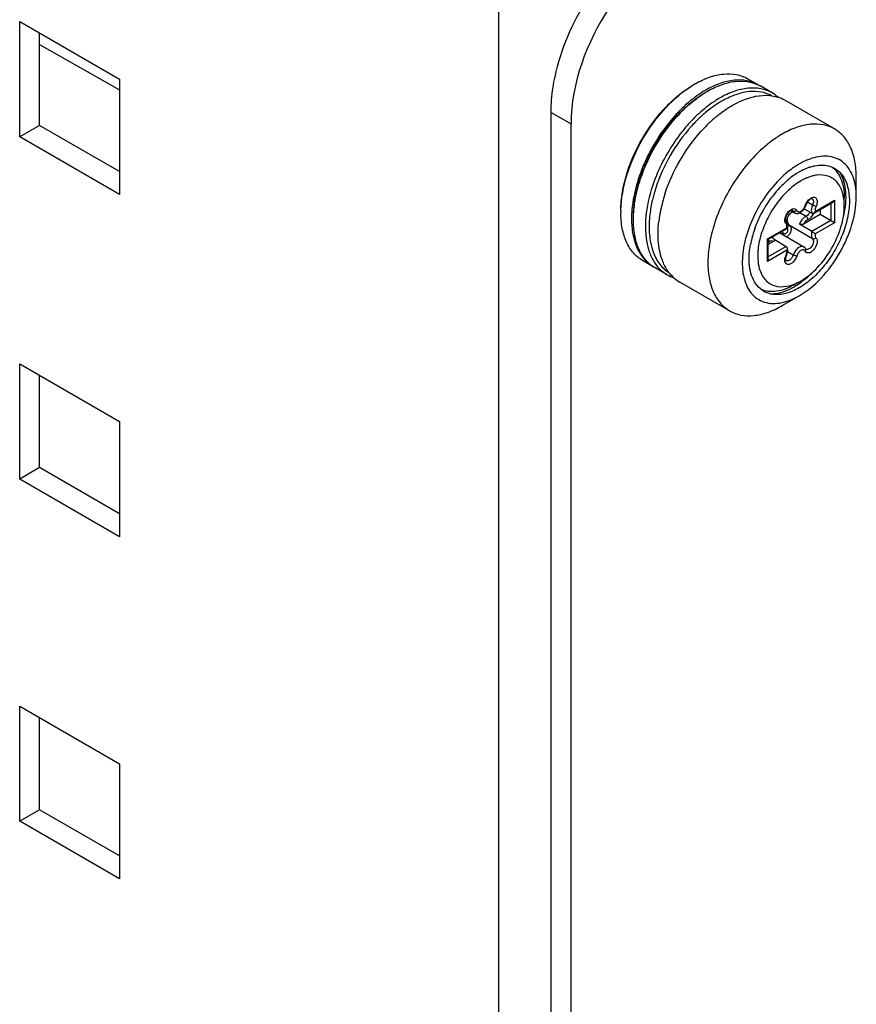
# Model space of a CAD drawing. Units: inches. Extents: x 0 to 151, y 0 to 98.
# Drawn here: x 118 to 120, y 47 to 49 of the extents above; entities that cross this region are included whole.
import ezdxf

# ---------------------------------------------------------------- set-up
doc = ezdxf.new("R2010")
doc.units = ezdxf.units.IN
doc.header["$LTSCALE"] = 8.311111
doc.header["$MEASUREMENT"] = 0
doc.layers.get('0').update_dxf_attribs({"linetype": 'CONTINUOUS'})

msp = doc.modelspace()

# ---------------------------------------------------------------- linework, layer by layer
at = {"color": 7, "linetype": 'CONTINUOUS'}
for p, q in [((118.8847, 31.5624), (118.8847, 49.2383)), ((117.9344, 48.9783), (117.9344, 49.2068)), ((117.9344, 49.2068), (118.1324, 49.0926)), ((117.974, 49.1615), (118.1234, 49.0767)), ((117.974, 49.1613), (118.1324, 49.0715)), ((118.1324, 49.0926), (118.1324, 48.864)), ((119.3997, 49.0814), (119.3785, 49.0936)), ((119.4272, 49.0655), (119.4034, 49.0792)), ((119.5511, 48.9939), (119.4523, 49.051)), ((118.9886, 49.0268), (119.0282, 49.004)), ((118.9886, 31.711), (118.9886, 49.0268)), ((117.974, 49.0011), (117.9344, 48.9783)), ((118.1324, 48.864), (117.9344, 48.9783)), ((119.4954, 48.9318), (119.4951, 48.9317)), ((119.4953, 48.9315), (119.4951, 48.9314)), ((119.5942, 48.8593), (119.5942, 48.8986)), ((119.4243, 48.8554), (119.4244, 48.8556)), ((119.4243, 48.8554), (119.4244, 48.8555)), ((119.5704, 48.8415), (119.5704, 48.8573)), ((119.4909, 48.8359), (119.5063, 48.827)), ((119.5075, 48.843), (119.4973, 48.8488)), ((119.5097, 48.8271), (119.5474, 48.8489)), ((119.5126, 48.8306), (119.5511, 48.8528)), ((119.5226, 48.8346), (119.5226, 48.8244)), ((119.5436, 48.8468), (119.5436, 48.8123)), ((119.5511, 48.8528), (119.5511, 48.808)), ((119.4643, 48.8321), (119.4717, 48.8278)), ((119.469, 48.8307), (119.4657, 48.8327)), ((119.4717, 48.8278), (119.4739, 48.8269)), ((119.4945, 48.8206), (119.482, 48.8278)), ((119.5226, 48.8244), (119.4897, 48.8054)), ((119.5511, 48.808), (119.5226, 48.8244)), ((119.4179, 48.776), (119.4564, 48.7981)), ((119.4195, 48.7751), (119.4572, 48.7968)), ((119.4572, 48.7968), (119.4572, 48.7969)), ((119.4629, 48.8018), (119.462, 48.802)), ((119.5075, 48.776), (119.4629, 48.8018)), ((119.5063, 48.7907), (119.4816, 48.805)), ((119.4829, 48.8045), (119.4816, 48.805)), ((119.5436, 48.8123), (119.5063, 48.7907)), ((119.5511, 48.808), (119.5126, 48.7858)), ((119.4195, 48.7751), (119.4179, 48.776)), ((119.4195, 48.7751), (119.4179, 48.776)), ((119.4179, 48.7311), (119.4179, 48.776)), ((119.4263, 48.779), (119.4281, 48.778)), ((119.4437, 48.7871), (119.4899, 48.7604)), ((119.4462, 48.7905), (119.4482, 48.7882)), ((119.4195, 48.7363), (119.4195, 48.7751)), ((119.4298, 48.7708), (119.4195, 48.7648)), ((119.4217, 48.7701), (119.4195, 48.7687)), ((119.4552, 48.7612), (119.4195, 48.7406)), ((119.4312, 48.7751), (119.4552, 48.7612)), ((119.4939, 48.7561), (119.4943, 48.7555)), ((119.4564, 48.7533), (119.4179, 48.7311)), ((119.4548, 48.7439), (119.4559, 48.7438)), ((119.469, 48.7439), (119.4578, 48.7504)), ((119.1915, 48.7207), (119.1703, 48.7329)), ((119.219, 48.7048), (119.1951, 48.7186)), ((119.3688, 48.7129), (119.3688, 48.7126)), ((119.3691, 48.7131), (119.3691, 48.7128)), ((119.3429, 48.6333), (119.244, 48.6904)), ((119.4709, 48.6849), (119.4845, 48.6928)), ((119.447, 48.6436), (119.4811, 48.6633)), ((117.9344, 48.2996), (117.9344, 48.5282)), ((117.9344, 48.5282), (118.1324, 48.4139)), ((118.1324, 48.4139), (118.1324, 48.1853)), ((117.974, 48.3225), (117.9344, 48.2996)), ((118.1324, 48.1853), (117.9344, 48.2996)), ((117.9344, 47.621), (117.9344, 47.8496)), ((117.9344, 47.8496), (118.1324, 47.7353)), ((118.1324, 47.7353), (118.1324, 47.5067)), ((117.974, 47.6439), (117.9344, 47.621)), ((118.1324, 47.5067), (117.9344, 47.621))]:
    msp.add_line(p, q, dxfattribs=at)
at = {"color": 3, "linetype": 'CONTINUOUS'}
for p, q in [((117.974, 49.0011), (117.974, 49.184)), ((118.1324, 48.9097), (117.974, 49.0011)), ((119.0282, 31.6882), (119.0282, 49.004)), ((117.974, 48.3225), (117.974, 48.5054)), ((118.1324, 48.231), (117.974, 48.3225)), ((117.974, 47.6439), (117.974, 47.8267)), ((118.1324, 47.5524), (117.974, 47.6439))]:
    msp.add_line(p, q, dxfattribs=at)
at = {"color": 7, "linetype": 'CONTINUOUS'}
for centre, radius, start, end in [((119.3741, 48.9105), 0.1995, 120.0036, 121.187), ((119.399, 48.8962), 0.1995, 120.0036, 121.1869), ((119.3686, 49.019), 0.0696, 61.7604, 63.4936), ((119.3649, 49.0212), 0.0695, 58.253, 59.9999), ((119.3686, 49.0191), 0.0695, 60.0003, 61.7601), ((119.4205, 48.8638), 0.2383, 126.4873, 126.6392), ((119.3942, 48.9998), 0.0682, 62.3412, 67.1562), ((119.3918, 49.0044), 0.0706, 48.0867, 59.9425), ((119.417, 48.9898), 0.0706, 60.0579, 71.9141), ((119.4627, 48.8138), 0.3079, 134.8685, 137.8721), ((119.4593, 48.8153), 0.3012, 134.6013, 137.9018), ((119.467, 48.8111), 0.3087, 135.0777, 137.9071), ((119.4497, 48.8268), 0.2895, 132.5213, 134.8642), ((119.4453, 48.8293), 0.2814, 132.5456, 134.5806), ((119.454, 48.8241), 0.2904, 132.5504, 135.0771), ((119.4513, 48.8405), 0.2428, 126.6405, 130.039), ((119.4431, 48.8513), 0.2293, 125.511, 126.629), ((119.4744, 48.8043), 0.3188, 137.8941, 138.3472), ((119.4798, 48.8079), 0.2862, 133.187, 135.2879), ((119.4729, 48.8151), 0.2762, 132.5101, 133.1789), ((119.4656, 48.8232), 0.2653, 130.0122, 132.5224), ((119.5059, 48.7927), 0.2947, 132.5687, 135.7305), ((119.4924, 48.8072), 0.2749, 130.7803, 132.5433), ((119.4866, 48.8139), 0.266, 130.0215, 130.775), ((119.5147, 48.7767), 0.3403, 141.0793, 142.8447), ((119.4967, 48.7916), 0.3096, 137.8555, 138.0242), ((119.4907, 48.7971), 0.3015, 135.2903, 137.8665), ((119.5219, 48.7774), 0.3168, 137.7577, 137.8937), ((119.5171, 48.7818), 0.3104, 135.7277, 137.7645), ((119.5268, 48.7676), 0.3554, 142.85, 158.8492), ((119.5233, 48.7761), 0.3188, 137.8941, 138.3472), ((119.5641, 48.7841), 0.2314, 123.9675, 127.6295), ((119.5583, 48.7927), 0.221, 123.8161, 123.9515), ((119.5564, 48.7955), 0.2176, 122.9063, 123.8181), ((119.5496, 48.806), 0.2051, 120.0224, 122.9264), ((119.545, 48.8166), 0.1254, 113.4095, 114.1879), ((119.5438, 48.8193), 0.1225, 112.7351, 113.3007), ((119.5679, 48.7757), 0.1724, 122.7161, 126.7208), ((119.5597, 48.7886), 0.1571, 120.0195, 122.7153), ((119.5547, 48.7971), 0.1472, 118.5365, 120.0048), ((119.5443, 48.7994), 0.1264, 116.7928, 120.0242), ((119.5486, 48.8087), 0.1341, 114.2106, 118.5998), ((119.5327, 48.8253), 0.098, 108.0341, 111.4552), ((119.5705, 48.7606), 0.1733, 127.671, 130.4959), ((119.5609, 48.7729), 0.1577, 123.0754, 127.6758), ((119.5505, 48.7887), 0.1388, 120.0241, 123.0209), ((119.5398, 48.7955), 0.1105, 117.7308, 120.0118), ((119.5281, 48.8216), 0.0818, 105.867, 111.2602), ((119.5063, 48.8735), 0.0653, 26.3237, 31.0783), ((119.4832, 48.784), 0.3015, 162.1341, 164.7095), ((119.491, 48.7816), 0.3097, 161.9761, 162.1451), ((119.6049, 48.7251), 0.2228, 137.2283, 141.884), ((119.5941, 48.735), 0.2081, 135.4346, 137.1849), ((119.5842, 48.7448), 0.1941, 130.5542, 135.4536), ((119.452, 48.7919), 0.2694, 166.8128, 169.9701), ((119.4683, 48.7881), 0.2861, 164.712, 166.8141), ((119.5113, 48.7683), 0.3121, 161.6432, 164.2946), ((119.6152, 48.7172), 0.2357, 143.8541, 144.0393), ((119.6149, 48.7174), 0.2354, 143.7228, 143.8541), ((119.6128, 48.7189), 0.2328, 141.8722, 143.7262), ((119.3882, 48.8134), 0.24, 173.0733, 173.3582), ((119.3816, 48.8161), 0.2296, 173.387, 174.3711), ((119.3903, 48.8115), 0.2383, 173.3851, 173.5095), ((119.43, 48.7959), 0.247, 169.9893, 173.3172), ((119.4751, 48.7775), 0.2747, 167.5024, 169.2196), ((119.4905, 48.7741), 0.2905, 164.2753, 167.4972), ((119.4679, 48.851), 0.0276, 326.7304, 331.9999), ((119.3268, 48.8283), 0.1997, 178.8142, 179.9963), ((119.4498, 48.7819), 0.249, 169.9945, 173.3709), ((119.4665, 48.7792), 0.266, 169.2243, 170.0331), ((119.4917, 48.8274), 0.0148, 294.5207, 298.4049), ((119.4824, 48.8387), 0.0294, 334.7064, 336.5407), ((119.5997, 48.722), 0.2197, 160.5912, 161.0462), ((119.6009, 48.7216), 0.221, 160.369, 160.5914), ((119.4521, 48.7947), 0.00661, 11.9068, 12.7469), ((119.4719, 48.8124), 0.0139, 225.8587, 229.6258), ((119.5819, 48.7275), 0.2011, 162.7721, 166.8334), ((119.5957, 48.7234), 0.2155, 161.0417, 162.8144), ((119.5851, 48.7305), 0.1878, 161.3752, 161.5054), ((119.4376, 48.7765), 0.0122, 59.9869, 70.1457), ((119.5679, 48.7308), 0.1867, 166.8356, 169.5092), ((119.4121, 48.7681), 0.00988, 38.1903, 41.5827), ((119.4225, 48.769), 0.0107, 30.582, 35.0225), ((119.5184, 48.728), 0.2186, 174.8224, 178.7064), ((119.5318, 48.7284), 0.1638, 175.6014, 179.631), ((119.4387, 48.7533), 0.0194, 352.8701, 357.5239), ((119.23, 48.7789), 0.0696, 236.5067, 238.2619), ((119.2262, 48.7809), 0.0695, 240.0003, 241.7692), ((119.2299, 48.7788), 0.0695, 238.2622, 240), ((119.5118, 48.7286), 0.1439, 179.6708, 184.1965), ((119.4963, 48.7276), 0.1283, 184.261, 186.5828), ((119.2594, 48.7663), 0.0682, 232.793, 237.648), ((119.2542, 48.766), 0.0706, 240.058, 251.9135), ((119.2794, 48.7515), 0.0706, 228.086, 239.9424), ((119.4876, 48.7266), 0.1196, 186.6942, 188.8448)]:
    msp.add_arc(centre, radius, start, end, dxfattribs=at)
at = {"color": 3, "linetype": 'CONTINUOUS'}
msp.add_open_spline([(119.1563, 49.3015), (119.1369, 49.2808), (119.0703, 49.1946), (119.0282, 49.0849), (119.0282, 49.004)], degree=3, knots=[0, 0, 0, 0, 0.259447, 1, 1, 1, 1], dxfattribs=at)
at = {"color": 7, "linetype": 'CONTINUOUS'}
for points, knots in [([(118.9886, 49.0268), (118.9886, 49.0435), (118.9951, 49.116), (119.0222, 49.1857), (119.0502, 49.2341)], [0, 0, 0, 0, 0.229007, 1, 1, 1, 1]), ([(119.2744, 49.0833), (119.2835, 49.0886), (119.3017, 49.0972), (119.3296, 49.104), (119.3558, 49.1033), (119.3716, 49.0976), (119.3785, 49.0936)], [0, 0, 0, 0, 0.289806, 0.549047, 0.782227, 1, 1, 1, 1]), ([(119.3997, 49.0814), (119.3928, 49.0853), (119.377, 49.0911), (119.3508, 49.0917), (119.3229, 49.085), (119.3047, 49.0763), (119.2956, 49.071)], [0, 0, 0, 0, 0.217772, 0.450952, 0.710193, 1, 1, 1, 1]), ([(119.2993, 49.0689), (119.308, 49.074), (119.3254, 49.0823), (119.3522, 49.0892), (119.3774, 49.0893), (119.3928, 49.0846), (119.3996, 49.0812)], [0, 0, 0, 0, 0.288577, 0.54807, 0.782199, 1, 1, 1, 1]), ([(119.1272, 48.8324), (119.1277, 48.8559), (119.137, 48.9053), (119.1679, 48.9748), (119.2126, 49.0362), (119.2507, 49.069), (119.2708, 49.0812)], [0, 0, 0, 0, 0.237981, 0.499996, 0.762011, 1, 1, 1, 1]), ([(119.2104, 49.031), (119.2151, 49.0362), (119.2332, 49.0551), (119.254, 49.0715), (119.2707, 49.0812)], [0, 0, 0, 0, 0.264838, 1, 1, 1, 1]), ([(119.2956, 49.071), (119.2937, 49.07), (119.2862, 49.0655), (119.2789, 49.0605), (119.2736, 49.0565)], [0, 0, 0, 0, 0.243421, 1, 1, 1, 1]), ([(119.4272, 49.0655), (119.4203, 49.0694), (119.4045, 49.0752), (119.3783, 49.0758), (119.3504, 49.0691), (119.3322, 49.0604), (119.3231, 49.0552)], [0, 0, 0, 0, 0.217773, 0.450953, 0.710194, 1, 1, 1, 1]), ([(119.4207, 49.0626), (119.4141, 49.0654), (119.3995, 49.069), (119.3759, 49.0681), (119.3511, 49.0613), (119.3349, 49.0535), (119.3268, 49.0488)], [0, 0, 0, 0, 0.218109, 0.453227, 0.712857, 1, 1, 1, 1]), ([(119.2736, 49.0565), (119.272, 49.0552), (119.2652, 49.05), (119.2588, 49.0445), (119.2541, 49.0402)], [0, 0, 0, 0, 0.245222, 1, 1, 1, 1]), ([(119.255, 49.0366), (119.2569, 49.0384), (119.2644, 49.0451), (119.2723, 49.0513), (119.2784, 49.0557)], [0, 0, 0, 0, 0.255904, 1, 1, 1, 1]), ([(119.2577, 49.038), (119.2593, 49.0395), (119.266, 49.0455), (119.2729, 49.0511), (119.2783, 49.0551)], [0, 0, 0, 0, 0.254997, 1, 1, 1, 1]), ([(119.2784, 49.0557), (119.2798, 49.0567), (119.2854, 49.0606), (119.2912, 49.0643), (119.2956, 49.0668)], [0, 0, 0, 0, 0.255351, 1, 1, 1, 1]), ([(119.2788, 49.0554), (119.2802, 49.0565), (119.2857, 49.0605), (119.2914, 49.0642), (119.2957, 49.0668)], [0, 0, 0, 0, 0.254973, 1, 1, 1, 1]), ([(119.3231, 49.0552), (119.3195, 49.0531), (119.3049, 49.044), (119.2913, 49.0332), (119.2816, 49.0243)], [0, 0, 0, 0, 0.238623, 1, 1, 1, 1]), ([(119.3268, 49.0488), (119.3254, 49.048), (119.3196, 49.0446), (119.3141, 49.0409), (119.3099, 49.0379)], [0, 0, 0, 0, 0.244715, 1, 1, 1, 1]), ([(119.3481, 49.0407), (119.3544, 49.0443), (119.3774, 49.056), (119.404, 49.0622), (119.4225, 49.0604)], [0, 0, 0, 0, 0.280233, 1, 1, 1, 1]), ([(119.4225, 49.0604), (119.424, 49.0602), (119.4295, 49.0595), (119.435, 49.0582), (119.4389, 49.0569)], [0, 0, 0, 0, 0.254745, 1, 1, 1, 1]), ([(119.1404, 48.9098), (119.1477, 48.9321), (119.1672, 48.9752), (119.1947, 49.0136), (119.2104, 49.031)], [0, 0, 0, 0, 0.499999, 1, 1, 1, 1]), ([(119.3155, 49.0176), (119.3182, 49.0199), (119.3285, 49.0282), (119.3396, 49.0358), (119.3481, 49.0407)], [0, 0, 0, 0, 0.259145, 1, 1, 1, 1]), ([(119.2344, 49.0203), (119.2116, 48.9952), (119.1832, 48.952), (119.1589, 48.8899), (119.1519, 48.858), (119.15, 48.8423)], [0, 0, 0, 0, 0.510734, 0.763181, 1, 1, 1, 1]), ([(119.1535, 48.8425), (119.1553, 48.8578), (119.162, 48.8892), (119.1856, 48.9501), (119.2134, 48.9925), (119.2358, 49.0172)], [0, 0, 0, 0, 0.236461, 0.488865, 1, 1, 1, 1]), ([(119.1662, 48.8948), (119.1736, 48.9171), (119.1932, 48.9601), (119.2206, 48.9986), (119.2362, 49.0162)], [0, 0, 0, 0, 0.499999, 1, 1, 1, 1]), ([(119.2816, 49.0243), (119.2788, 49.0218), (119.2676, 49.0111), (119.2573, 48.9996), (119.2499, 48.9905)], [0, 0, 0, 0, 0.244241, 1, 1, 1, 1]), ([(119.2665, 48.9987), (119.2508, 48.9812), (119.2232, 48.9428), (119.2037, 48.8997), (119.1965, 48.8774)], [0, 0, 0, 0, 0.5, 1, 1, 1, 1]), ([(119.5511, 48.9939), (119.5442, 48.9979), (119.5285, 49.0036), (119.5023, 49.0043), (119.4743, 48.9976), (119.4561, 48.9889), (119.447, 48.9836)], [0, 0, 0, 0, 0.217773, 0.450953, 0.710194, 1, 1, 1, 1]), ([(119.5942, 48.8986), (119.5942, 48.9092), (119.5926, 48.9292), (119.5845, 48.9568), (119.5708, 48.9792), (119.558, 48.99), (119.5511, 48.9939)], [0, 0, 0, 0, 0.289799, 0.549049, 0.782228, 1, 1, 1, 1]), ([(119.2151, 48.8666), (119.2225, 48.8889), (119.2421, 48.9319), (119.2695, 48.9704), (119.2851, 48.988)], [0, 0, 0, 0, 0.499999, 1, 1, 1, 1]), ([(119.4228, 48.9674), (119.4203, 48.9654), (119.4102, 48.9573), (119.4006, 48.9484), (119.3938, 48.9414)], [0, 0, 0, 0, 0.243342, 1, 1, 1, 1]), ([(119.3938, 48.9414), (119.3706, 48.9176), (119.3412, 48.8761), (119.3148, 48.8157), (119.3062, 48.7841), (119.3034, 48.7685)], [0, 0, 0, 0, 0.505225, 0.758993, 1, 1, 1, 1]), ([(119.5062, 48.9358), (119.5054, 48.9356), (119.5021, 48.9345), (119.4989, 48.9333), (119.4965, 48.9323)], [0, 0, 0, 0, 0.24534, 1, 1, 1, 1]), ([(119.5942, 48.8593), (119.5942, 48.8663), (119.5933, 48.8797), (119.5887, 48.8984), (119.5809, 48.9143), (119.5702, 48.9269), (119.5567, 48.9356), (119.5351, 48.9418), (119.5174, 48.9393), (119.5062, 48.9358)], [0, 0, 0, 0, 0.149927, 0.2863, 0.410333, 0.525218, 0.636059, 0.748968, 1, 1, 1, 1]), ([(119.4649, 48.9139), (119.4517, 48.9041), (119.427, 48.8801), (119.3977, 48.8374), (119.3768, 48.7903), (119.3697, 48.757), (119.3684, 48.7409)], [0, 0, 0, 0, 0.242807, 0.502798, 0.761305, 1, 1, 1, 1]), ([(119.4874, 48.9122), (119.4881, 48.9126), (119.4912, 48.9142), (119.4944, 48.9155), (119.4968, 48.9165)], [0, 0, 0, 0, 0.254907, 1, 1, 1, 1]), ([(119.5023, 48.9185), (119.5031, 48.9187), (119.5063, 48.9197), (119.5095, 48.9205), (119.512, 48.921)], [0, 0, 0, 0, 0.255524, 1, 1, 1, 1]), ([(119.512, 48.921), (119.5173, 48.9221), (119.5277, 48.9231), (119.5429, 48.9205), (119.5561, 48.9137), (119.5631, 48.9067), (119.5661, 48.9028)], [0, 0, 0, 0, 0.2695, 0.517613, 0.756281, 1, 1, 1, 1]), ([(119.5462, 48.9184), (119.5501, 48.9154), (119.5573, 48.9079), (119.5649, 48.8935), (119.5695, 48.8762), (119.5704, 48.8638), (119.5704, 48.8573)], [0, 0, 0, 0, 0.218118, 0.45325, 0.712891, 1, 1, 1, 1]), ([(119.1271, 48.8325), (119.1271, 48.8387), (119.1284, 48.8648), (119.1342, 48.8907), (119.1404, 48.9098)], [0, 0, 0, 0, 0.234507, 1, 1, 1, 1]), ([(119.1535, 48.8389), (119.154, 48.8435), (119.1568, 48.8624), (119.1616, 48.8811), (119.1662, 48.8948)], [0, 0, 0, 0, 0.240623, 1, 1, 1, 1]), ([(119.1953, 48.8958), (119.1877, 48.876), (119.1767, 48.8374), (119.1744, 48.7886), (119.1813, 48.7547), (119.1901, 48.7337), (119.2025, 48.7166), (119.2133, 48.7081), (119.219, 48.7048)], [0, 0, 0, 0, 0.307013, 0.577525, 0.696515, 0.804909, 0.904839, 1, 1, 1, 1]), ([(119.5661, 48.9028), (119.5764, 48.8891), (119.5826, 48.8595), (119.5784, 48.8204), (119.5685, 48.7869), (119.5529, 48.7539), (119.5324, 48.7236), (119.5086, 48.698), (119.4904, 48.6844), (119.4811, 48.679)], [0, 0, 0, 0, 0.197843, 0.320913, 0.456119, 0.598011, 0.740127, 0.875972, 1, 1, 1, 1]), ([(119.4984, 48.8979), (119.4976, 48.8975), (119.4942, 48.8961), (119.4908, 48.8945), (119.4883, 48.8933)], [0, 0, 0, 0, 0.244059, 1, 1, 1, 1]), ([(119.5157, 48.9024), (119.5149, 48.9023), (119.5115, 48.9018), (119.5082, 48.901), (119.5057, 48.9003)], [0, 0, 0, 0, 0.243567, 1, 1, 1, 1]), ([(119.5704, 48.8415), (119.5704, 48.8507), (119.5685, 48.8676), (119.5589, 48.8864), (119.5477, 48.8962), (119.5345, 48.9026), (119.5231, 48.9033), (119.5157, 48.9024)], [0, 0, 0, 0, 0.291167, 0.53721, 0.650393, 0.762373, 1, 1, 1, 1]), ([(119.5681, 48.8169), (119.572, 48.8323), (119.5762, 48.8612), (119.5707, 48.8907), (119.5649, 48.9024)], [0, 0, 0, 0, 0.548119, 1, 1, 1, 1]), ([(119.4845, 48.8911), (119.4756, 48.886), (119.4584, 48.8728), (119.4441, 48.8567), (119.4374, 48.8477)], [0, 0, 0, 0, 0.476263, 1, 1, 1, 1]), ([(119.3927, 48.7958), (119.3946, 48.8011), (119.403, 48.822), (119.4143, 48.8417), (119.4243, 48.8554)], [0, 0, 0, 0, 0.247137, 1, 1, 1, 1]), ([(119.4811, 48.6633), (119.4972, 48.6726), (119.5276, 48.6981), (119.563, 48.7466), (119.5873, 48.8016), (119.5942, 48.8407), (119.5942, 48.8593)], [0, 0, 0, 0, 0.237216, 0.499998, 0.762781, 1, 1, 1, 1]), ([(119.4929, 48.8419), (119.4939, 48.8454), (119.4972, 48.8515), (119.5025, 48.8562), (119.5054, 48.8576)], [0, 0, 0, 0, 0.526809, 1, 1, 1, 1]), ([(119.5066, 48.8554), (119.5062, 48.8556), (119.504, 48.8553), (119.5024, 48.8542), (119.5013, 48.8533)], [0, 0, 0, 0, 0.235918, 1, 1, 1, 1]), ([(119.5054, 48.8576), (119.5072, 48.8584), (119.5104, 48.8592), (119.5139, 48.8574), (119.5157, 48.855), (119.5166, 48.8518), (119.5166, 48.8466), (119.5154, 48.8426), (119.5142, 48.84)], [0, 0, 0, 0, 0.22525, 0.323521, 0.42678, 0.545062, 0.681978, 1, 1, 1, 1]), ([(119.5066, 48.8554), (119.5073, 48.855), (119.5086, 48.8535), (119.5093, 48.8504), (119.5089, 48.8467), (119.508, 48.8442), (119.5075, 48.843)], [0, 0, 0, 0, 0.190438, 0.417673, 0.691502, 1, 1, 1, 1]), ([(119.1498, 48.8412), (119.1496, 48.839), (119.1487, 48.8307), (119.1483, 48.8223), (119.1483, 48.8161)], [0, 0, 0, 0, 0.256176, 1, 1, 1, 1]), ([(119.152, 48.816), (119.152, 48.8178), (119.152, 48.8254), (119.1525, 48.8329), (119.1531, 48.8386)], [0, 0, 0, 0, 0.244114, 1, 1, 1, 1]), ([(119.152, 48.8139), (119.152, 48.8159), (119.1521, 48.8241), (119.1528, 48.8322), (119.1535, 48.8384)], [0, 0, 0, 0, 0.243928, 1, 1, 1, 1]), ([(119.4374, 48.8477), (119.4341, 48.8433), (119.4219, 48.8255), (119.4123, 48.8058), (119.4072, 48.7905)], [0, 0, 0, 0, 0.251062, 1, 1, 1, 1]), ([(119.4548, 48.8058), (119.4533, 48.8074), (119.4518, 48.8129), (119.4538, 48.8213), (119.4585, 48.8294), (119.4633, 48.8336), (119.466, 48.8349)], [0, 0, 0, 0, 0.194729, 0.455164, 0.743489, 1, 1, 1, 1]), ([(119.466, 48.8349), (119.4678, 48.8357), (119.471, 48.8365), (119.4746, 48.8346), (119.4757, 48.8331), (119.4761, 48.8323)], [0, 0, 0, 0, 0.527852, 0.757952, 1, 1, 1, 1]), ([(119.4761, 48.8323), (119.4765, 48.8316), (119.4774, 48.8304), (119.4804, 48.8291), (119.4853, 48.8308), (119.4899, 48.8354), (119.4921, 48.8396), (119.4929, 48.8419)], [0, 0, 0, 0, 0.095104, 0.18624, 0.402931, 0.689507, 1, 1, 1, 1]), ([(119.4845, 48.6928), (119.4967, 48.6998), (119.5198, 48.7193), (119.5467, 48.7561), (119.5651, 48.7978), (119.5704, 48.8275), (119.5704, 48.8415)], [0, 0, 0, 0, 0.237216, 0.499998, 0.762782, 1, 1, 1, 1]), ([(119.4858, 48.8301), (119.4863, 48.8305), (119.4883, 48.8322), (119.4899, 48.8342), (119.491, 48.8358)], [0, 0, 0, 0, 0.24343, 1, 1, 1, 1]), ([(119.4929, 48.8419), (119.493, 48.842), (119.4935, 48.842), (119.4941, 48.8422), (119.4942, 48.8425)], [0, 0, 0, 0, 0.347497, 1, 1, 1, 1]), ([(119.5013, 48.8533), (119.5005, 48.8527), (119.4974, 48.8496), (119.4952, 48.8457), (119.4942, 48.8425)], [0, 0, 0, 0, 0.234115, 1, 1, 1, 1]), ([(119.5075, 48.843), (119.5062, 48.8402), (119.5045, 48.8349), (119.5051, 48.8291), (119.5063, 48.827)], [0, 0, 0, 0, 0.560279, 1, 1, 1, 1]), ([(119.5142, 48.84), (119.5131, 48.8403), (119.5108, 48.8413), (119.5086, 48.8423), (119.5075, 48.843)], [0, 0, 0, 0, 0.466378, 1, 1, 1, 1]), ([(119.5142, 48.84), (119.5138, 48.8392), (119.5126, 48.8363), (119.5122, 48.8329), (119.5126, 48.8306)], [0, 0, 0, 0, 0.278709, 1, 1, 1, 1]), ([(119.1703, 48.7329), (119.1634, 48.7369), (119.1505, 48.7477), (119.1369, 48.7701), (119.1287, 48.7977), (119.1271, 48.8177), (119.1271, 48.8283)], [0, 0, 0, 0, 0.217772, 0.450951, 0.710201, 1, 1, 1, 1]), ([(119.1483, 48.8161), (119.1483, 48.8055), (119.1499, 48.7854), (119.1581, 48.7579), (119.1717, 48.7355), (119.1846, 48.7247), (119.1915, 48.7207)], [0, 0, 0, 0, 0.289816, 0.549072, 0.782244, 1, 1, 1, 1]), ([(119.1847, 48.8246), (119.1833, 48.8127), (119.1824, 48.7899), (119.1874, 48.7578), (119.1989, 48.731), (119.2113, 48.7171), (119.2181, 48.7119)], [0, 0, 0, 0, 0.294145, 0.556769, 0.789235, 1, 1, 1, 1]), ([(119.4643, 48.8321), (119.4623, 48.8312), (119.4587, 48.8277), (119.4551, 48.8216), (119.4537, 48.816), (119.4542, 48.8128), (119.4546, 48.8118), (119.4548, 48.8116)], [0, 0, 0, 0, 0.273206, 0.599965, 0.87598, 0.961484, 1, 1, 1, 1]), ([(119.4622, 48.8024), (119.4605, 48.8041), (119.4577, 48.8087), (119.4572, 48.817), (119.4611, 48.8248), (119.4657, 48.8284), (119.4683, 48.8298)], [0, 0, 0, 0, 0.227286, 0.473324, 0.734621, 1, 1, 1, 1]), ([(119.4672, 48.8327), (119.467, 48.8328), (119.4659, 48.8329), (119.465, 48.8325), (119.4643, 48.8321)], [0, 0, 0, 0, 0.238779, 1, 1, 1, 1]), ([(119.4761, 48.8323), (119.4752, 48.8313), (119.4729, 48.8299), (119.4701, 48.8301), (119.469, 48.8307)], [0, 0, 0, 0, 0.524086, 1, 1, 1, 1]), ([(119.469, 48.8307), (119.4692, 48.8304), (119.4698, 48.8293), (119.4708, 48.8283), (119.4717, 48.8278)], [0, 0, 0, 0, 0.264084, 1, 1, 1, 1]), ([(119.4739, 48.8269), (119.4759, 48.8263), (119.4804, 48.8265), (119.4841, 48.8287), (119.4858, 48.8301)], [0, 0, 0, 0, 0.484963, 1, 1, 1, 1]), ([(119.4883, 48.816), (119.4875, 48.8153), (119.4847, 48.812), (119.4826, 48.8081), (119.4816, 48.805)], [0, 0, 0, 0, 0.246368, 1, 1, 1, 1]), ([(119.4945, 48.8206), (119.4939, 48.8204), (119.4916, 48.8192), (119.4896, 48.8175), (119.4883, 48.816)], [0, 0, 0, 0, 0.230361, 1, 1, 1, 1]), ([(119.5024, 48.8293), (119.5019, 48.8283), (119.5, 48.8249), (119.4971, 48.8218), (119.4945, 48.8206)], [0, 0, 0, 0, 0.270241, 1, 1, 1, 1]), ([(119.4978, 48.814), (119.498, 48.8159), (119.4969, 48.8187), (119.495, 48.8203), (119.4945, 48.8206)], [0, 0, 0, 0, 0.76191, 1, 1, 1, 1]), ([(119.509, 48.8261), (119.5084, 48.8248), (119.5058, 48.8203), (119.5021, 48.8163), (119.4987, 48.8145)], [0, 0, 0, 0, 0.267026, 1, 1, 1, 1]), ([(119.5063, 48.827), (119.5068, 48.8267), (119.508, 48.8264), (119.5091, 48.8268), (119.5097, 48.8271)], [0, 0, 0, 0, 0.48975, 1, 1, 1, 1]), ([(119.5097, 48.8271), (119.51, 48.8273), (119.5112, 48.8283), (119.5121, 48.8296), (119.5126, 48.8306)], [0, 0, 0, 0, 0.236853, 1, 1, 1, 1]), ([(119.1915, 48.7208), (119.1852, 48.725), (119.1734, 48.736), (119.1609, 48.7579), (119.1535, 48.7845), (119.152, 48.8038), (119.152, 48.8139)], [0, 0, 0, 0, 0.217816, 0.45195, 0.711447, 1, 1, 1, 1]), ([(119.2211, 48.7114), (119.2167, 48.7175), (119.2073, 48.7353), (119.2, 48.7693), (119.2008, 48.7964), (119.2024, 48.8107)], [0, 0, 0, 0, 0.21662, 0.581546, 1, 1, 1, 1]), ([(119.4528, 48.7864), (119.4547, 48.7868), (119.4581, 48.7898), (119.459, 48.7941), (119.4585, 48.7961)], [0, 0, 0, 0, 0.486815, 1, 1, 1, 1]), ([(119.4572, 48.7969), (119.458, 48.7995), (119.4587, 48.8047), (119.4566, 48.8099), (119.4548, 48.8116)], [0, 0, 0, 0, 0.521823, 1, 1, 1, 1]), ([(119.4548, 48.8058), (119.4555, 48.8067), (119.4563, 48.8087), (119.4555, 48.8109), (119.4548, 48.8116)], [0, 0, 0, 0, 0.533689, 1, 1, 1, 1]), ([(119.4564, 48.7981), (119.4565, 48.7989), (119.4568, 48.8015), (119.4561, 48.8045), (119.4548, 48.8058)], [0, 0, 0, 0, 0.297667, 1, 1, 1, 1]), ([(119.4551, 48.7804), (119.4572, 48.7809), (119.4601, 48.7829), (119.4629, 48.7865), (119.465, 48.7908), (119.466, 48.7963), (119.4643, 48.8005), (119.4629, 48.8018)], [0, 0, 0, 0, 0.24343, 0.381899, 0.523143, 0.78568, 1, 1, 1, 1]), ([(119.4572, 48.7969), (119.4573, 48.7971), (119.4569, 48.7976), (119.4566, 48.7979), (119.4564, 48.7981)], [0, 0, 0, 0, 0.344144, 1, 1, 1, 1]), ([(119.462, 48.802), (119.4617, 48.802), (119.4601, 48.8019), (119.4587, 48.801), (119.4579, 48.8002)], [0, 0, 0, 0, 0.216727, 1, 1, 1, 1]), ([(119.4897, 48.8054), (119.4892, 48.8051), (119.4871, 48.8042), (119.4846, 48.804), (119.4829, 48.8045)], [0, 0, 0, 0, 0.230405, 1, 1, 1, 1]), ([(119.4978, 48.814), (119.497, 48.8136), (119.4936, 48.8115), (119.491, 48.8082), (119.4897, 48.8054)], [0, 0, 0, 0, 0.223202, 1, 1, 1, 1]), ([(119.407, 48.7901), (119.4037, 48.7801), (119.3989, 48.7607), (119.3982, 48.7406), (119.3992, 48.7313)], [0, 0, 0, 0, 0.528408, 1, 1, 1, 1]), ([(119.4467, 48.7853), (119.4467, 48.7856), (119.447, 48.7866), (119.4476, 48.7876), (119.4482, 48.7882)], [0, 0, 0, 0, 0.218112, 1, 1, 1, 1]), ([(119.4482, 48.7882), (119.4487, 48.7875), (119.4501, 48.7862), (119.452, 48.7862), (119.4528, 48.7864)], [0, 0, 0, 0, 0.498966, 1, 1, 1, 1]), ([(119.5142, 48.7782), (119.5166, 48.7757), (119.517, 48.7688), (119.5144, 48.7612), (119.5107, 48.7551), (119.506, 48.7505), (119.5009, 48.7478), (119.4957, 48.748), (119.4935, 48.7504), (119.4929, 48.7516)], [0, 0, 0, 0, 0.22666, 0.378719, 0.537601, 0.685297, 0.808193, 0.905945, 1, 1, 1, 1]), ([(119.5075, 48.776), (119.5089, 48.7745), (119.5095, 48.7705), (119.5082, 48.7657), (119.5062, 48.7617), (119.5035, 48.7583), (119.5004, 48.7559), (119.4972, 48.7547), (119.4951, 48.7551), (119.4943, 48.7555)], [0, 0, 0, 0, 0.215006, 0.357741, 0.511321, 0.661938, 0.796662, 0.907978, 1, 1, 1, 1]), ([(119.5063, 48.7907), (119.5058, 48.7893), (119.5046, 48.7845), (119.505, 48.7785), (119.5075, 48.776)], [0, 0, 0, 0, 0.30536, 1, 1, 1, 1]), ([(119.5063, 48.7907), (119.5069, 48.7904), (119.5092, 48.7888), (119.5112, 48.7871), (119.5126, 48.7858)], [0, 0, 0, 0, 0.266073, 1, 1, 1, 1]), ([(119.5142, 48.7782), (119.5134, 48.7771), (119.5113, 48.7754), (119.5085, 48.7755), (119.5075, 48.776)], [0, 0, 0, 0, 0.532085, 1, 1, 1, 1]), ([(119.5126, 48.7858), (119.5125, 48.785), (119.5122, 48.7824), (119.5129, 48.7795), (119.5142, 48.7782)], [0, 0, 0, 0, 0.297667, 1, 1, 1, 1]), ([(119.3034, 48.7685), (119.3031, 48.7667), (119.302, 48.7598), (119.3011, 48.7529), (119.3006, 48.7477)], [0, 0, 0, 0, 0.254331, 1, 1, 1, 1]), ([(119.3822, 48.7497), (119.3823, 48.7509), (119.3828, 48.756), (119.3836, 48.761), (119.3843, 48.7648)], [0, 0, 0, 0, 0.245352, 1, 1, 1, 1]), ([(119.4217, 48.7701), (119.4217, 48.7704), (119.4214, 48.7719), (119.4206, 48.7733), (119.4199, 48.7742)], [0, 0, 0, 0, 0.222899, 1, 1, 1, 1]), ([(119.4298, 48.7708), (119.4289, 48.7717), (119.4257, 48.7724), (119.423, 48.771), (119.4217, 48.7701)], [0, 0, 0, 0, 0.437684, 1, 1, 1, 1]), ([(119.4316, 48.7744), (119.4318, 48.7742), (119.432, 48.7735), (119.4315, 48.772), (119.4305, 48.7712), (119.4298, 48.7708)], [0, 0, 0, 0, 0.225972, 0.452011, 1, 1, 1, 1]), ([(119.4566, 48.7597), (119.4574, 48.7583), (119.4574, 48.7558), (119.4566, 48.7538), (119.4564, 48.7533)], [0, 0, 0, 0, 0.741293, 1, 1, 1, 1]), ([(119.4581, 48.7525), (119.4581, 48.7531), (119.4581, 48.7556), (119.4575, 48.7581), (119.4566, 48.7597)], [0, 0, 0, 0, 0.258923, 1, 1, 1, 1]), ([(119.4899, 48.7604), (119.4883, 48.7613), (119.4838, 48.7615), (119.4778, 48.7579), (119.4724, 48.7519), (119.4699, 48.7467), (119.469, 48.7439)], [0, 0, 0, 0, 0.18174, 0.417907, 0.703443, 1, 1, 1, 1]), ([(119.4929, 48.7516), (119.4934, 48.7523), (119.4943, 48.7537), (119.4942, 48.7554), (119.4939, 48.7561)], [0, 0, 0, 0, 0.534661, 1, 1, 1, 1]), ([(119.3816, 48.7369), (119.3816, 48.738), (119.3816, 48.7422), (119.3819, 48.7465), (119.3822, 48.7497)], [0, 0, 0, 0, 0.245259, 1, 1, 1, 1]), ([(119.3824, 48.7225), (119.3822, 48.7236), (119.3817, 48.7284), (119.3816, 48.7333), (119.3816, 48.7369)], [0, 0, 0, 0, 0.243585, 1, 1, 1, 1]), ([(119.4761, 48.742), (119.4747, 48.7375), (119.471, 48.7313), (119.4641, 48.7262), (119.4596, 48.725), (119.4565, 48.7257), (119.454, 48.7275), (119.4522, 48.7317), (119.4525, 48.7376), (119.4538, 48.7418), (119.4548, 48.7439)], [0, 0, 0, 0, 0.300355, 0.432203, 0.537642, 0.583326, 0.628055, 0.727535, 0.853026, 1, 1, 1, 1]), ([(119.4559, 48.7438), (119.4547, 48.7413), (119.4536, 48.7376), (119.4542, 48.7338), (119.4548, 48.7329), (119.455, 48.7328)], [0, 0, 0, 0, 0.738024, 0.93736, 1, 1, 1, 1]), ([(119.4548, 48.7439), (119.4552, 48.7447), (119.4563, 48.7477), (119.4568, 48.751), (119.4564, 48.7533)], [0, 0, 0, 0, 0.278709, 1, 1, 1, 1]), ([(119.469, 48.7439), (119.4684, 48.7421), (119.4667, 48.7386), (119.4631, 48.7345), (119.4591, 48.732), (119.456, 48.7322), (119.455, 48.7328)], [0, 0, 0, 0, 0.29656, 0.58209, 0.818257, 1, 1, 1, 1]), ([(119.4559, 48.7438), (119.4561, 48.7444), (119.4571, 48.7467), (119.4577, 48.7491), (119.458, 48.7509)], [0, 0, 0, 0, 0.256401, 1, 1, 1, 1]), ([(119.4761, 48.742), (119.475, 48.7419), (119.4725, 48.7424), (119.4702, 48.7433), (119.469, 48.7439)], [0, 0, 0, 0, 0.474329, 1, 1, 1, 1]), ([(119.4929, 48.7516), (119.4925, 48.7523), (119.4916, 48.7535), (119.4885, 48.7548), (119.4837, 48.7532), (119.4791, 48.7486), (119.4769, 48.7443), (119.4761, 48.742)], [0, 0, 0, 0, 0.095104, 0.18624, 0.402931, 0.689507, 1, 1, 1, 1]), ([(119.2998, 48.7329), (119.2996, 48.7219), (119.3008, 48.7009), (119.3087, 48.6721), (119.3225, 48.6486), (119.3358, 48.6374), (119.3429, 48.6333)], [0, 0, 0, 0, 0.291218, 0.551007, 0.783613, 1, 1, 1, 1]), ([(119.3841, 48.7122), (119.3839, 48.713), (119.3832, 48.7164), (119.3827, 48.7199), (119.3824, 48.7225)], [0, 0, 0, 0, 0.244753, 1, 1, 1, 1]), ([(119.3992, 48.7313), (119.3993, 48.7304), (119.3997, 48.7268), (119.4004, 48.7232), (119.401, 48.7206)], [0, 0, 0, 0, 0.256488, 1, 1, 1, 1]), ([(119.401, 48.7206), (119.403, 48.712), (119.4082, 48.6997), (119.4205, 48.6882), (119.4352, 48.6808), (119.4585, 48.6804), (119.4758, 48.6878), (119.4845, 48.6928)], [0, 0, 0, 0, 0.250583, 0.363684, 0.474998, 0.713435, 1, 1, 1, 1]), ([(119.2322, 48.6989), (119.2312, 48.6998), (119.2272, 48.7037), (119.2235, 48.708), (119.2211, 48.7114)], [0, 0, 0, 0, 0.246084, 1, 1, 1, 1]), ([(119.3694, 48.7082), (119.3705, 48.7016), (119.3735, 48.6892), (119.3817, 48.6726), (119.3932, 48.6598), (119.4077, 48.6512), (119.4245, 48.6473), (119.4428, 48.6482), (119.4622, 48.6535), (119.4748, 48.6596), (119.4811, 48.6633)], [0, 0, 0, 0, 0.135512, 0.258266, 0.371807, 0.481804, 0.59489, 0.716856, 0.851404, 1, 1, 1, 1]), ([(119.4293, 48.6659), (119.4238, 48.6666), (119.4131, 48.6697), (119.3943, 48.6834), (119.3867, 48.7005), (119.3841, 48.7122)], [0, 0, 0, 0, 0.239949, 0.476343, 1, 1, 1, 1]), ([(119.4858, 48.6908), (119.4875, 48.6922), (119.4947, 48.6977), (119.5014, 48.7038), (119.5062, 48.7087)], [0, 0, 0, 0, 0.243111, 1, 1, 1, 1]), ([(119.4709, 48.6849), (119.4652, 48.6817), (119.454, 48.6762), (119.4368, 48.6716), (119.4205, 48.6709), (119.4104, 48.6734), (119.4058, 48.6753)], [0, 0, 0, 0, 0.287114, 0.546746, 0.781882, 1, 1, 1, 1]), ([(119.4236, 48.667), (119.4273, 48.6669), (119.4439, 48.6681), (119.4598, 48.6746), (119.4709, 48.681)], [0, 0, 0, 0, 0.226338, 1, 1, 1, 1]), ([(119.4811, 48.679), (119.4767, 48.6765), (119.4607, 48.6684), (119.4421, 48.6643), (119.4293, 48.6659)], [0, 0, 0, 0, 0.281344, 1, 1, 1, 1]), ([(119.4709, 48.681), (119.4721, 48.6817), (119.4772, 48.6848), (119.4821, 48.6881), (119.4858, 48.6908)], [0, 0, 0, 0, 0.24357, 1, 1, 1, 1]), ([(119.3429, 48.6333), (119.3498, 48.6293), (119.3655, 48.6236), (119.3917, 48.6229), (119.4197, 48.6297), (119.4379, 48.6383), (119.447, 48.6436)], [0, 0, 0, 0, 0.217773, 0.450953, 0.710194, 1, 1, 1, 1])]:
    msp.add_open_spline(points, degree=3, knots=knots, dxfattribs=at)
for points in [[(119.4923, 48.838), (119.493, 48.8395), (119.4937, 48.841), (119.4942, 48.8425)], [(119.5474, 48.8489), (119.5489, 48.8498), (119.5502, 48.8513), (119.5511, 48.8528)], [(119.4672, 48.8327), (119.468, 48.8323), (119.4686, 48.8315), (119.469, 48.8307)], [(119.4585, 48.7962), (119.4583, 48.7969), (119.458, 48.7977), (119.4576, 48.7983)], [(119.4281, 48.778), (119.4274, 48.7784), (119.4266, 48.7787), (119.4258, 48.7788)], [(119.4312, 48.7751), (119.4304, 48.7763), (119.4293, 48.7773), (119.4281, 48.778)], [(119.4552, 48.7612), (119.4558, 48.7609), (119.4563, 48.7603), (119.4566, 48.7597)], [(119.4939, 48.7561), (119.493, 48.7579), (119.4916, 48.7594), (119.4899, 48.7604)], [(119.4195, 48.7363), (119.4195, 48.7345), (119.4188, 48.7327), (119.4179, 48.7311)]]:
    msp.add_open_spline(points, degree=3, dxfattribs=at)

doc.saveas('drawing.dxf')
